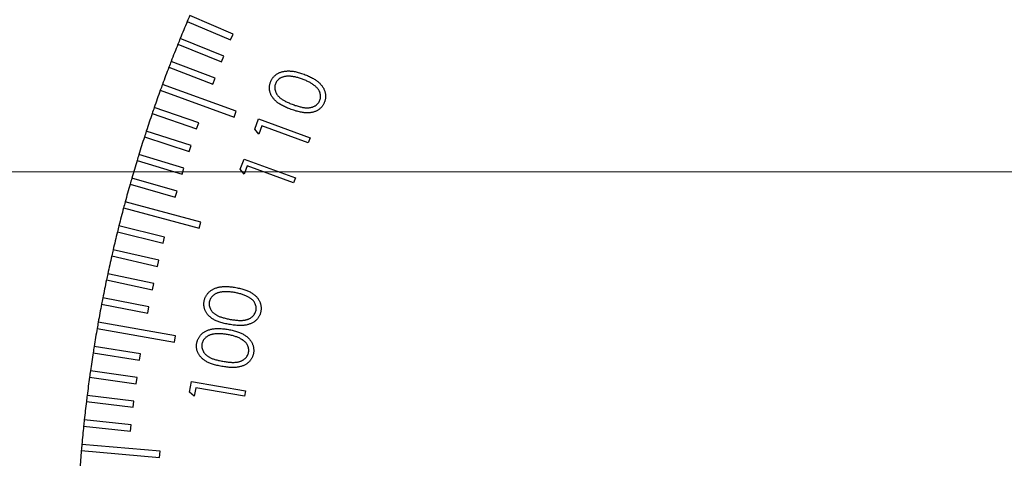
# Model space of a CAD drawing. Units: millimetres. Extents: x 11 to 578, y 9 to 409.
# Drawn here: x 323 to 355, y 288 to 301 of the extents above; entities that cross this region are included whole.
import ezdxf

# ---------------------------------------------------------------- set-up
doc = ezdxf.new("R2010")
doc.units = ezdxf.units.MM
doc.header["$LTSCALE"] = 2
doc.layers.add('SLD-0', color=179, linetype='Continuous', lineweight=15)
doc.styles.add('SLDTEXTSTYLE0', font='TXT', dxfattribs={"width": 0.605})
doc.dimstyles.new('SLDDIMSTYLE0', dxfattribs={"dimtxt": 4.6, "dimasz": 4, "dimexe": 0, "dimexo": 0.0625, "dimgap": 1.15, "dimtad": 1, "dimrnd": 1e-09, "dimzin": 12, "dimdsep": 46, "dimtxsty": 'SLDTEXTSTYLE0', "dimsah": 1, "dimcen": 0.09, "dimadec": 0, "dimazin": 3, "dimtfac": 1, "dimtofl": 0, "dimtmove": 0, "dimatfit": 3, "dimfxl": 1, "dimfrac": 2, "dimtolj": 1, "dimtzin": 12, "dimarcsym": 0})
doc.dimstyles.new('SLDDIMSTYLE5', dxfattribs={"dimtxt": 4.6, "dimasz": 4, "dimexe": 0, "dimexo": 0.0625, "dimgap": 1.15, "dimtad": 0, "dimtih": 1, "dimtoh": 1, "dimrnd": 1e-09, "dimzin": 12, "dimdsep": 46, "dimtxsty": 'SLDTEXTSTYLE0', "dimsah": 1, "dimcen": 0, "dimadec": 0, "dimazin": 3, "dimtfac": 1, "dimtofl": 0, "dimtmove": 0, "dimatfit": 3, "dimfxl": 1, "dimfrac": 2, "dimtolj": 1, "dimtzin": 12, "dimarcsym": 0})

# ---------------------------------------------------------------- blocks, each defined once
blk = doc.blocks.new('_D_17')
at = {"layer": 'SLD-0'}
for p, q in [((409.077, 306.435), (416.936, 310.971)), ((416.936, 310.971), (439.519, 310.971))]:
    blk.add_line(p, q, dxfattribs=at)
blk.add_arc((370.105, 283.938), 45, 217.4175, 32.5403, dxfattribs=at)
blk.add_solid([(409.077, 306.435), (412.792, 308.002), (412.292, 308.868)], dxfattribs=at)
at = {"layer": 'SLD-0', "char_height": 4.6, "attachment_point": 1, "style": 'SLDTEXTSTYLE0'}
for s, insert in [('%%c', (422.611, 316.901)), ('90', (429.316, 316.901))]:
    blk.add_mtext(s, dxfattribs=dict(at, insert=insert))
blk = doc.blocks.new('_D_21')
at = {"layer": 'SLD-0', "color": 7}
for p, q in [((355.405, 296.638), (310.68, 296.638)), ((312.68, 296.638), (312.68, 283.938)), ((339.152, 283.938), (310.68, 283.938))]:
    blk.add_line(p, q, dxfattribs=at)
for points in [[(312.68, 296.638), (312.18, 292.638), (313.18, 292.638)], [(312.68, 283.938), (313.18, 287.938), (312.18, 287.938)]]:
    blk.add_solid(points, dxfattribs=at)
at = {"layer": 'SLD-0', "color": 7, "insert": (306.75, 284.139), "char_height": 4.6, "attachment_point": 1, "rotation": 90, "style": 'SLDTEXTSTYLE0'}
blk.add_mtext('12.7', dxfattribs=at)
blk = doc.blocks.new('_D_23')
at = {"layer": 'SLD-0', "color": 7}
for p, q in [((339.152, 309.338), (297.604, 309.338)), ((299.604, 283.938), (299.604, 309.338)), ((339.152, 283.938), (297.604, 283.938))]:
    blk.add_line(p, q, dxfattribs=at)
for points in [[(299.604, 309.338), (299.104, 305.338), (300.104, 305.338)], [(299.604, 283.938), (300.104, 287.938), (299.104, 287.938)]]:
    blk.add_solid(points, dxfattribs=at)
at = {"layer": 'SLD-0', "color": 7, "insert": (293.674, 290.489), "char_height": 4.6, "attachment_point": 1, "rotation": 90, "style": 'SLDTEXTSTYLE0'}
blk.add_mtext('25.4', dxfattribs=at)

msp = doc.modelspace()

# ---------------------------------------------------------------- linework, layer by layer
at = {"color": 7, "linetype": 'Continuous', "lineweight": 30}
for p, q in [((330.102, 301.027), (328.721, 301.613)), ((328.643, 301.429), (330.024, 300.843)), ((329.81, 300.326), (328.419, 300.888)), ((330.024, 300.843), (330.102, 301.027)), ((328.344, 300.702), (329.735, 300.141)), ((329.735, 300.141), (329.81, 300.326)), ((328.058, 299.971), (329.458, 299.434)), ((329.53, 299.62), (328.129, 300.158)), ((329.458, 299.434), (329.53, 299.62)), ((330.202, 298.568), (327.853, 299.423)), ((327.784, 299.235), (330.133, 298.38)), ((329.007, 298.195), (327.589, 298.683)), ((327.524, 298.494), (328.942, 298.006)), ((330.133, 298.38), (330.202, 298.568)), ((328.942, 298.006), (329.007, 298.195)), ((330.798, 298.001), (330.915, 298.323)), ((330.915, 298.323), (332.556, 297.726)), ((331.017, 298.102), (330.923, 297.844)), ((332.497, 297.564), (331.017, 298.102)), ((327.276, 297.749), (328.703, 297.285)), ((328.765, 297.475), (327.338, 297.939)), ((330.923, 297.844), (330.798, 298.001)), ((328.703, 297.285), (328.765, 297.475)), ((332.556, 297.726), (332.497, 297.564)), ((328.535, 296.752), (327.1, 297.19)), ((327.042, 296.999), (328.476, 296.56)), ((330.334, 296.726), (330.451, 297.048)), ((330.451, 297.048), (332.092, 296.451)), ((330.553, 296.827), (330.459, 296.569)), ((332.033, 296.289), (330.553, 296.827)), ((328.476, 296.56), (328.535, 296.752)), ((330.459, 296.569), (330.334, 296.726)), ((326.82, 296.245), (328.262, 295.832)), ((328.317, 296.024), (326.875, 296.438)), ((332.092, 296.451), (332.033, 296.289)), ((328.262, 295.832), (328.317, 296.024)), ((329.079, 295.034), (326.664, 295.681)), ((326.612, 295.488), (329.027, 294.841)), ((327.921, 294.559), (326.466, 294.921)), ((329.027, 294.841), (329.079, 295.034)), ((326.417, 294.727), (327.873, 294.365)), ((327.873, 294.365), (327.921, 294.559)), ((327.742, 293.821), (326.281, 294.158)), ((326.236, 293.963), (327.697, 293.626)), ((327.697, 293.626), (327.742, 293.821)), ((327.576, 293.08), (326.109, 293.392)), ((326.067, 293.196), (327.534, 292.884)), ((327.534, 292.884), (327.576, 293.08)), ((325.912, 292.426), (327.385, 292.14)), ((327.423, 292.336), (325.951, 292.623)), ((327.385, 292.14), (327.423, 292.336)), ((328.268, 291.416), (325.806, 291.851)), ((325.771, 291.654), (328.233, 291.22)), ((328.233, 291.22), (328.268, 291.416)), ((325.643, 290.879), (327.124, 290.644)), ((327.156, 290.842), (325.674, 291.076)), ((327.124, 290.644), (327.156, 290.842)), ((327.042, 290.091), (325.557, 290.3)), ((325.529, 290.102), (327.014, 289.893)), ((327.014, 289.893), (327.042, 290.091)), ((328.715, 289.627), (328.775, 289.965)), ((328.775, 289.965), (330.497, 289.661)), ((328.866, 289.494), (328.715, 289.627)), ((328.913, 289.764), (328.866, 289.494)), ((330.467, 289.49), (328.913, 289.764)), ((330.497, 289.661), (330.467, 289.49)), ((325.428, 289.323), (326.917, 289.14)), ((326.941, 289.339), (325.452, 289.521)), ((326.917, 289.14), (326.941, 289.339)), ((326.853, 288.584), (325.362, 288.741)), ((325.341, 288.542), (326.832, 288.385)), ((326.832, 288.385), (326.853, 288.584)), ((325.267, 287.76), (327.758, 287.542)), ((327.775, 287.742), (325.285, 287.96)), ((327.758, 287.542), (327.775, 287.742))]:
    msp.add_line(p, q, dxfattribs=at)
for start, end in [(156.8727, 157.1273), (157.1273, 157.8727), (157.8727, 158.1273), (158.1273, 158.8727), (159.1273, 159.8727), (158.8727, 159.1273), (159.8727, 160.1273), (160.1273, 160.8727), (160.8727, 161.1273), (161.1273, 161.8727), (162.1273, 162.8727), (161.8727, 162.1273), (162.8727, 163.1273), (163.1273, 163.8727), (164.1273, 164.8727), (163.8727, 164.1273), (164.8727, 165.1273), (165.1273, 165.8727), (165.8727, 166.1273), (166.1273, 166.8727), (166.8727, 167.1273), (167.1273, 167.8727), (167.8727, 168.1273), (168.1273, 168.8727), (169.1273, 169.8727), (168.8727, 169.1273), (169.8727, 170.1273), (170.1273, 170.8727), (171.1273, 171.8727), (170.8727, 171.1273), (171.8727, 172.1273), (172.1273, 172.8727), (173.1273, 173.8727), (172.8727, 173.1273), (173.8727, 174.1273), (174.1273, 174.8727), (175.1273, 175.8727), (174.8727, 175.1273)]:
    msp.add_arc((370.105, 283.938), 45, start, end, dxfattribs=at)
for points, knots in [([(331.294, 299.492), (331.299, 299.505), (331.309, 299.531), (331.328, 299.568), (331.348, 299.603), (331.372, 299.636), (331.398, 299.667), (331.426, 299.696), (331.457, 299.723), (331.491, 299.748), (331.527, 299.771), (331.565, 299.79), (331.606, 299.807), (331.648, 299.822), (331.694, 299.834), (331.741, 299.842), (331.791, 299.848), (331.842, 299.852), (331.897, 299.852), (331.955, 299.849), (332.015, 299.841), (332.079, 299.83), (332.146, 299.815), (332.216, 299.796), (332.289, 299.773), (332.338, 299.756), (332.363, 299.747)], [0, 0, 0, 0, 0.034046, 0.067612, 0.100627, 0.133296, 0.16583, 0.198849, 0.231942, 0.265917, 0.300413, 0.335263, 0.370697, 0.407296, 0.444886, 0.483935, 0.524335, 0.566258, 0.610375, 0.657157, 0.706511, 0.759166, 0.81435, 0.873068, 0.934863, 1, 1, 1, 1]), ([(332.31, 299.592), (332.29, 299.599), (332.251, 299.613), (332.192, 299.631), (332.136, 299.647), (332.081, 299.66), (332.029, 299.67), (331.979, 299.678), (331.931, 299.683), (331.886, 299.685), (331.842, 299.685), (331.801, 299.682), (331.762, 299.677), (331.725, 299.67), (331.691, 299.66), (331.658, 299.648), (331.627, 299.634), (331.59, 299.613), (331.549, 299.582), (331.508, 299.54), (331.474, 299.493), (331.459, 299.458), (331.452, 299.441)], [0, 0, 0, 0, 0.06642, 0.1298462, 0.190448, 0.2477575, 0.3027467, 0.3547794, 0.4042301, 0.4513163, 0.4958008, 0.5385603, 0.5789915, 0.6176062, 0.6546698, 0.6904318, 0.7250145, 0.758662, 0.8227616, 0.8830941, 0.9417597, 1, 1, 1, 1]), ([(332.363, 299.747), (332.388, 299.738), (332.437, 299.719), (332.507, 299.69), (332.572, 299.66), (332.633, 299.628), (332.688, 299.596), (332.74, 299.563), (332.786, 299.53), (332.827, 299.494), (332.865, 299.459), (332.899, 299.422), (332.929, 299.385), (332.957, 299.347), (332.98, 299.309), (333, 299.269), (333.017, 299.229), (333.03, 299.189), (333.04, 299.148), (333.047, 299.107), (333.05, 299.066), (333.05, 299.025), (333.047, 298.985), (333.04, 298.944), (333.031, 298.904), (333.022, 298.878), (333.017, 298.864)], [0, 0, 0, 0, 0.06505, 0.126588, 0.185065, 0.24032, 0.292335, 0.341469, 0.388021, 0.431952, 0.473919, 0.513872, 0.552775, 0.59056, 0.627084, 0.66285, 0.69793, 0.732557, 0.766761, 0.800453, 0.833517, 0.86648, 0.899257, 0.932338, 0.965918, 1, 1, 1, 1]), ([(331.956, 298.627), (331.929, 298.637), (331.878, 298.656), (331.805, 298.686), (331.738, 298.717), (331.676, 298.749), (331.618, 298.78), (331.567, 298.812), (331.52, 298.845), (331.479, 298.879), (331.443, 298.913), (331.41, 298.948), (331.38, 298.983), (331.354, 299.02), (331.33, 299.057), (331.311, 299.095), (331.294, 299.134), (331.281, 299.174), (331.272, 299.214), (331.265, 299.254), (331.262, 299.294), (331.262, 299.334), (331.265, 299.374), (331.271, 299.413), (331.281, 299.453), (331.289, 299.479), (331.294, 299.492)], [0, 0, 0, 0, 0.068476, 0.133141, 0.193689, 0.250586, 0.303656, 0.35344, 0.399787, 0.442636, 0.483255, 0.522441, 0.560117, 0.59694, 0.632718, 0.667682, 0.702079, 0.736107, 0.769623, 0.80268, 0.835382, 0.867982, 0.900374, 0.9331, 0.966336, 1, 1, 1, 1]), ([(331.452, 299.441), (331.446, 299.422), (331.435, 299.386), (331.43, 299.328), (331.435, 299.268), (331.447, 299.218), (331.461, 299.178), (331.475, 299.148), (331.491, 299.119), (331.51, 299.091), (331.532, 299.063), (331.556, 299.036), (331.583, 299.009), (331.613, 298.983), (331.647, 298.958), (331.685, 298.932), (331.728, 298.907), (331.777, 298.882), (331.829, 298.856), (331.887, 298.831), (331.949, 298.806), (331.993, 298.789), (332.015, 298.781)], [0, 0, 0, 0, 0.0593019, 0.1182087, 0.1792313, 0.2432087, 0.276512, 0.3102508, 0.344503, 0.3794628, 0.4158238, 0.4534899, 0.4923885, 0.532931, 0.5763564, 0.6236429, 0.6752505, 0.7313106, 0.7915969, 0.856367, 0.9259793, 1, 1, 1, 1]), ([(332.71, 299.377), (332.697, 299.387), (332.67, 299.409), (332.627, 299.438), (332.582, 299.467), (332.533, 299.493), (332.482, 299.52), (332.427, 299.545), (332.37, 299.569), (332.33, 299.584), (332.31, 299.592)], [0, 0, 0, 0, 0.110062, 0.223935, 0.342146, 0.46411, 0.590801, 0.722405, 0.858754, 1, 1, 1, 1]), ([(332.871, 298.924), (332.876, 298.942), (332.887, 298.979), (332.893, 299.037), (332.888, 299.096), (332.877, 299.145), (332.863, 299.184), (332.849, 299.214), (332.833, 299.243), (332.814, 299.271), (332.792, 299.298), (332.767, 299.326), (332.74, 299.352), (332.72, 299.369), (332.71, 299.377)], [0, 0, 0, 0, 0.111621, 0.222059, 0.335734, 0.454856, 0.516764, 0.57946, 0.644035, 0.709758, 0.778191, 0.849202, 0.923046, 1, 1, 1, 1]), ([(333.017, 298.864), (333.012, 298.852), (333.002, 298.826), (332.984, 298.79), (332.964, 298.755), (332.94, 298.723), (332.915, 298.693), (332.887, 298.664), (332.856, 298.638), (332.824, 298.614), (332.789, 298.592), (332.751, 298.573), (332.712, 298.556), (332.67, 298.543), (332.626, 298.532), (332.58, 298.523), (332.532, 298.518), (332.482, 298.515), (332.428, 298.515), (332.371, 298.52), (332.311, 298.528), (332.247, 298.541), (332.179, 298.556), (332.108, 298.577), (332.033, 298.6), (331.982, 298.618), (331.956, 298.627)], [0, 0, 0, 0, 0.033696, 0.066904, 0.099559, 0.131871, 0.164278, 0.196764, 0.229545, 0.263005, 0.296756, 0.331128, 0.365957, 0.401776, 0.438426, 0.476623, 0.516157, 0.557251, 0.600592, 0.646974, 0.696827, 0.750039, 0.807019, 0.867585, 0.931739, 1, 1, 1, 1]), ([(332.015, 298.781), (332.038, 298.773), (332.081, 298.757), (332.145, 298.737), (332.206, 298.719), (332.262, 298.705), (332.315, 298.693), (332.364, 298.685), (332.41, 298.68), (332.452, 298.677), (332.492, 298.678), (332.53, 298.681), (332.566, 298.686), (332.6, 298.693), (332.633, 298.703), (332.665, 298.715), (332.695, 298.729), (332.731, 298.75), (332.773, 298.781), (332.815, 298.824), (332.849, 298.871), (332.863, 298.907), (332.871, 298.924)], [0, 0, 0, 0, 0.0737787, 0.1430577, 0.207997, 0.2682014, 0.3237503, 0.3754644, 0.4228017, 0.4658683, 0.5063344, 0.5454448, 0.5829724, 0.6195043, 0.6544526, 0.6891798, 0.723092, 0.7564134, 0.821003, 0.8823474, 0.941294, 1, 1, 1, 1]), ([(329.181, 292.518), (329.183, 292.531), (329.189, 292.559), (329.201, 292.598), (329.215, 292.636), (329.232, 292.673), (329.253, 292.708), (329.276, 292.741), (329.302, 292.774), (329.33, 292.804), (329.362, 292.833), (329.396, 292.859), (329.433, 292.883), (329.473, 292.905), (329.515, 292.924), (329.56, 292.941), (329.608, 292.956), (329.658, 292.968), (329.712, 292.978), (329.77, 292.984), (329.831, 292.987), (329.896, 292.988), (329.964, 292.984), (330.036, 292.977), (330.112, 292.968), (330.164, 292.959), (330.19, 292.955)], [0, 0, 0, 0, 0.033961, 0.067377, 0.100171, 0.133074, 0.165767, 0.198475, 0.231863, 0.265674, 0.300115, 0.335032, 0.370594, 0.407232, 0.444892, 0.483748, 0.524211, 0.566067, 0.61025, 0.656899, 0.706477, 0.758852, 0.814161, 0.872772, 0.934787, 1, 1, 1, 1]), ([(330.165, 292.793), (330.144, 292.797), (330.103, 292.803), (330.042, 292.811), (329.983, 292.817), (329.928, 292.82), (329.874, 292.822), (329.824, 292.82), (329.776, 292.817), (329.73, 292.811), (329.688, 292.803), (329.647, 292.793), (329.61, 292.782), (329.575, 292.768), (329.542, 292.753), (329.512, 292.735), (329.484, 292.716), (329.452, 292.688), (329.417, 292.651), (329.383, 292.602), (329.358, 292.55), (329.349, 292.513), (329.345, 292.494)], [0, 0, 0, 0, 0.066367, 0.129849, 0.190193, 0.247823, 0.302436, 0.35451, 0.40415, 0.451152, 0.49592, 0.538298, 0.579058, 0.617659, 0.654781, 0.690495, 0.72473, 0.758568, 0.822435, 0.882915, 0.941543, 1, 1, 1, 1]), ([(330.597, 292.651), (330.582, 292.658), (330.552, 292.675), (330.505, 292.696), (330.455, 292.716), (330.402, 292.735), (330.347, 292.752), (330.289, 292.767), (330.228, 292.781), (330.187, 292.789), (330.165, 292.793)], [0, 0, 0, 0, 0.1102007, 0.2238895, 0.3417187, 0.4642429, 0.5906968, 0.7220517, 0.8586924, 1, 1, 1, 1]), ([(330.19, 292.955), (330.216, 292.95), (330.268, 292.94), (330.342, 292.924), (330.412, 292.905), (330.477, 292.885), (330.538, 292.863), (330.594, 292.839), (330.645, 292.815), (330.692, 292.787), (330.736, 292.758), (330.775, 292.728), (330.812, 292.697), (330.845, 292.665), (330.875, 292.631), (330.901, 292.595), (330.925, 292.558), (330.945, 292.521), (330.962, 292.482), (330.975, 292.442), (330.986, 292.403), (330.993, 292.363), (330.997, 292.322), (330.998, 292.281), (330.995, 292.24), (330.991, 292.212), (330.989, 292.199)], [0, 0, 0, 0, 0.065009, 0.126609, 0.185005, 0.240417, 0.292484, 0.341609, 0.388081, 0.431825, 0.473744, 0.513991, 0.55277, 0.59042, 0.626934, 0.662715, 0.697974, 0.732677, 0.767032, 0.800616, 0.833806, 0.866655, 0.899439, 0.932648, 0.965914, 1, 1, 1, 1]), ([(329.983, 291.78), (329.956, 291.785), (329.902, 291.795), (329.825, 291.812), (329.753, 291.83), (329.686, 291.851), (329.624, 291.871), (329.568, 291.894), (329.516, 291.919), (329.47, 291.945), (329.428, 291.972), (329.389, 292.001), (329.354, 292.031), (329.321, 292.062), (329.292, 292.095), (329.266, 292.129), (329.243, 292.165), (329.223, 292.202), (329.207, 292.24), (329.194, 292.278), (329.183, 292.317), (329.176, 292.356), (329.172, 292.396), (329.172, 292.436), (329.174, 292.477), (329.179, 292.504), (329.181, 292.518)], [0, 0, 0, 0, 0.068642, 0.132944, 0.19366, 0.250526, 0.303817, 0.353299, 0.399556, 0.442504, 0.483093, 0.522212, 0.560019, 0.596892, 0.632392, 0.667537, 0.701738, 0.736018, 0.769683, 0.802841, 0.835332, 0.867822, 0.900527, 0.93308, 0.966268, 1, 1, 1, 1]), ([(329.345, 292.494), (329.343, 292.475), (329.338, 292.437), (329.343, 292.379), (329.358, 292.321), (329.379, 292.274), (329.399, 292.237), (329.418, 292.211), (329.439, 292.185), (329.463, 292.16), (329.489, 292.136), (329.518, 292.113), (329.55, 292.093), (329.583, 292.072), (329.621, 292.052), (329.663, 292.034), (329.711, 292.017), (329.762, 291.999), (329.819, 291.984), (329.88, 291.969), (329.946, 291.955), (329.992, 291.946), (330.015, 291.942)], [0, 0, 0, 0, 0.0591851, 0.1183399, 0.1789024, 0.2429934, 0.2760859, 0.3098109, 0.3439749, 0.3792438, 0.4155783, 0.4531533, 0.4922218, 0.5327353, 0.576202, 0.6234708, 0.6750615, 0.7310014, 0.7914982, 0.8562964, 0.925901, 1, 1, 1, 1]), ([(330.834, 292.232), (330.836, 292.251), (330.841, 292.289), (330.837, 292.347), (330.822, 292.404), (330.802, 292.451), (330.781, 292.487), (330.762, 292.514), (330.742, 292.54), (330.718, 292.564), (330.691, 292.588), (330.662, 292.61), (330.631, 292.631), (330.608, 292.644), (330.597, 292.651)], [0, 0, 0, 0, 0.111536, 0.2229, 0.336134, 0.455319, 0.517053, 0.579619, 0.643967, 0.709902, 0.778393, 0.849284, 0.922869, 1, 1, 1, 1]), ([(330.989, 292.199), (330.986, 292.185), (330.981, 292.158), (330.97, 292.119), (330.955, 292.082), (330.938, 292.046), (330.918, 292.011), (330.895, 291.978), (330.87, 291.947), (330.842, 291.918), (330.811, 291.89), (330.777, 291.865), (330.741, 291.841), (330.702, 291.821), (330.661, 291.802), (330.617, 291.786), (330.571, 291.772), (330.522, 291.76), (330.469, 291.752), (330.412, 291.746), (330.351, 291.744), (330.286, 291.745), (330.216, 291.748), (330.142, 291.756), (330.064, 291.766), (330.011, 291.775), (329.983, 291.78)], [0, 0, 0, 0, 0.033939, 0.066977, 0.099753, 0.132002, 0.164303, 0.19686, 0.22965, 0.263103, 0.2968, 0.331176, 0.366212, 0.40182, 0.438599, 0.476641, 0.516058, 0.557258, 0.600544, 0.646916, 0.696848, 0.749918, 0.806804, 0.867352, 0.931918, 1, 1, 1, 1]), ([(330.015, 291.942), (330.039, 291.938), (330.084, 291.93), (330.151, 291.921), (330.214, 291.914), (330.272, 291.91), (330.326, 291.907), (330.376, 291.908), (330.422, 291.91), (330.464, 291.916), (330.503, 291.923), (330.54, 291.933), (330.575, 291.944), (330.608, 291.957), (330.639, 291.972), (330.667, 291.99), (330.694, 292.009), (330.727, 292.036), (330.762, 292.074), (330.796, 292.123), (330.821, 292.176), (330.83, 292.213), (330.834, 292.232)], [0, 0, 0, 0, 0.0737731, 0.1432065, 0.2080347, 0.2682442, 0.3239705, 0.375288, 0.4226903, 0.4659814, 0.5063809, 0.5454859, 0.5830058, 0.619433, 0.6547525, 0.6892064, 0.7231373, 0.7564556, 0.8210751, 0.8823498, 0.9412965, 1, 1, 1, 1]), ([(328.945, 291.181), (328.948, 291.195), (328.953, 291.222), (328.965, 291.262), (328.98, 291.3), (328.997, 291.337), (329.017, 291.372), (329.04, 291.405), (329.066, 291.437), (329.095, 291.468), (329.126, 291.497), (329.161, 291.523), (329.197, 291.547), (329.237, 291.569), (329.28, 291.588), (329.325, 291.605), (329.372, 291.62), (329.423, 291.632), (329.477, 291.642), (329.534, 291.648), (329.595, 291.651), (329.66, 291.651), (329.728, 291.647), (329.801, 291.641), (329.876, 291.632), (329.928, 291.623), (329.955, 291.619)], [0, 0, 0, 0, 0.0339609, 0.0673771, 0.1001711, 0.1330735, 0.1657675, 0.1984752, 0.2318632, 0.2656742, 0.3001152, 0.3350322, 0.3705941, 0.4072315, 0.444892, 0.4837482, 0.5242111, 0.566067, 0.6102496, 0.6568985, 0.7064772, 0.7588516, 0.8141613, 0.8727719, 0.9347871, 1, 1, 1, 1]), ([(329.93, 291.457), (329.909, 291.46), (329.867, 291.467), (329.806, 291.475), (329.748, 291.481), (329.692, 291.484), (329.639, 291.485), (329.588, 291.484), (329.54, 291.481), (329.495, 291.474), (329.452, 291.467), (329.412, 291.457), (329.374, 291.445), (329.339, 291.432), (329.306, 291.416), (329.276, 291.399), (329.249, 291.38), (329.216, 291.352), (329.181, 291.315), (329.147, 291.266), (329.122, 291.214), (329.114, 291.177), (329.109, 291.158)], [0, 0, 0, 0, 0.066367, 0.129849, 0.190193, 0.247823, 0.302436, 0.35451, 0.40415, 0.451152, 0.49592, 0.538298, 0.579058, 0.617659, 0.654781, 0.690495, 0.72473, 0.758568, 0.822435, 0.882915, 0.941543, 1, 1, 1, 1]), ([(329.955, 291.619), (329.981, 291.614), (330.032, 291.604), (330.106, 291.588), (330.176, 291.569), (330.241, 291.549), (330.302, 291.527), (330.358, 291.503), (330.41, 291.478), (330.457, 291.451), (330.5, 291.422), (330.539, 291.392), (330.576, 291.361), (330.609, 291.329), (330.639, 291.294), (330.666, 291.259), (330.689, 291.222), (330.709, 291.184), (330.726, 291.146), (330.74, 291.106), (330.751, 291.067), (330.757, 291.026), (330.761, 290.986), (330.762, 290.945), (330.76, 290.904), (330.756, 290.876), (330.753, 290.862)], [0, 0, 0, 0, 0.065009, 0.126609, 0.185005, 0.240417, 0.292484, 0.341609, 0.388081, 0.431825, 0.473744, 0.513991, 0.55277, 0.59042, 0.626934, 0.662715, 0.697974, 0.732677, 0.767032, 0.800616, 0.833806, 0.866655, 0.899439, 0.932648, 0.965914, 1, 1, 1, 1]), ([(329.747, 290.443), (329.72, 290.448), (329.666, 290.458), (329.589, 290.475), (329.517, 290.494), (329.45, 290.514), (329.388, 290.535), (329.332, 290.558), (329.281, 290.582), (329.234, 290.608), (329.192, 290.636), (329.154, 290.664), (329.118, 290.695), (329.086, 290.726), (329.056, 290.759), (329.03, 290.793), (329.007, 290.829), (328.988, 290.865), (328.971, 290.903), (328.958, 290.942), (328.948, 290.981), (328.941, 291.02), (328.937, 291.06), (328.937, 291.1), (328.939, 291.141), (328.943, 291.168), (328.945, 291.181)], [0, 0, 0, 0, 0.068642, 0.132944, 0.19366, 0.250526, 0.303817, 0.353299, 0.399556, 0.442504, 0.483093, 0.522212, 0.560019, 0.596892, 0.632392, 0.667537, 0.701738, 0.736018, 0.769683, 0.802841, 0.835332, 0.867822, 0.900527, 0.93308, 0.966268, 1, 1, 1, 1]), ([(329.109, 291.158), (329.107, 291.139), (329.102, 291.101), (329.107, 291.043), (329.123, 290.985), (329.143, 290.938), (329.164, 290.901), (329.183, 290.874), (329.204, 290.848), (329.227, 290.824), (329.254, 290.8), (329.282, 290.777), (329.314, 290.756), (329.348, 290.735), (329.386, 290.716), (329.428, 290.697), (329.475, 290.68), (329.527, 290.663), (329.583, 290.648), (329.644, 290.633), (329.71, 290.619), (329.756, 290.61), (329.78, 290.606)], [0, 0, 0, 0, 0.0591851, 0.1183399, 0.1789024, 0.2429934, 0.2760859, 0.3098109, 0.3439749, 0.3792438, 0.4155783, 0.4531533, 0.4922218, 0.5327353, 0.576202, 0.6234708, 0.6750615, 0.7310014, 0.7914982, 0.8562964, 0.925901, 1, 1, 1, 1]), ([(330.361, 291.314), (330.346, 291.322), (330.316, 291.338), (330.269, 291.36), (330.219, 291.38), (330.166, 291.399), (330.111, 291.416), (330.053, 291.431), (329.992, 291.445), (329.951, 291.453), (329.93, 291.457)], [0, 0, 0, 0, 0.110201, 0.223889, 0.341719, 0.464243, 0.590697, 0.722052, 0.858692, 1, 1, 1, 1]), ([(330.598, 290.896), (330.601, 290.915), (330.606, 290.953), (330.601, 291.011), (330.586, 291.068), (330.566, 291.115), (330.545, 291.151), (330.527, 291.178), (330.506, 291.204), (330.482, 291.228), (330.456, 291.251), (330.426, 291.274), (330.395, 291.295), (330.372, 291.308), (330.361, 291.314)], [0, 0, 0, 0, 0.111536, 0.2229, 0.336134, 0.455319, 0.517053, 0.579619, 0.643967, 0.709902, 0.778393, 0.849284, 0.922869, 1, 1, 1, 1]), ([(330.753, 290.862), (330.751, 290.849), (330.745, 290.822), (330.734, 290.783), (330.719, 290.745), (330.702, 290.709), (330.682, 290.675), (330.66, 290.642), (330.634, 290.611), (330.606, 290.581), (330.575, 290.554), (330.541, 290.528), (330.506, 290.505), (330.467, 290.485), (330.426, 290.465), (330.382, 290.45), (330.335, 290.436), (330.286, 290.424), (330.233, 290.415), (330.176, 290.41), (330.115, 290.407), (330.05, 290.409), (329.981, 290.412), (329.907, 290.419), (329.828, 290.43), (329.775, 290.439), (329.747, 290.443)], [0, 0, 0, 0, 0.033939, 0.066977, 0.099753, 0.132002, 0.164303, 0.19686, 0.22965, 0.263103, 0.2968, 0.331176, 0.366212, 0.40182, 0.438599, 0.476641, 0.516058, 0.557258, 0.600544, 0.646916, 0.696848, 0.749918, 0.806804, 0.867352, 0.931918, 1, 1, 1, 1]), ([(329.78, 290.606), (329.803, 290.602), (329.849, 290.594), (329.916, 290.585), (329.978, 290.578), (330.036, 290.574), (330.091, 290.571), (330.141, 290.571), (330.186, 290.574), (330.229, 290.579), (330.268, 290.587), (330.304, 290.597), (330.339, 290.608), (330.372, 290.621), (330.403, 290.636), (330.432, 290.654), (330.459, 290.672), (330.491, 290.7), (330.527, 290.738), (330.561, 290.787), (330.586, 290.84), (330.594, 290.877), (330.598, 290.896)], [0, 0, 0, 0, 0.073773, 0.143207, 0.208035, 0.268244, 0.323971, 0.375288, 0.42269, 0.465981, 0.506381, 0.545486, 0.583006, 0.619433, 0.654753, 0.689206, 0.723137, 0.756456, 0.821075, 0.88235, 0.941296, 1, 1, 1, 1])]:
    msp.add_open_spline(points, degree=3, knots=knots, dxfattribs=at)

# ---------------------------------------------------------------- dimensions: what is measured, and where the dimension line sits
at = {"layer": 'SLD-0'}
dim = msp.add_diameter_dim_2p(p1=(331.132, 261.441), p2=(409.077, 306.435), dimstyle='SLDDIMSTYLE5', dxfattribs=at)
dim.commit()
dim.dimension.update_dxf_attribs({"geometry": '_D_17', "text_midpoint": (429.477, 314.5), "dimtype": 163})
at = {"layer": 'SLD-0', "color": 7}
for base, p1, p2, picture, middle in [((299.604, 309.338), (341.152, 283.938), (341.152, 309.338), '_D_23', (299.604, 296.638)), ((312.68, 283.938), (357.405, 296.638), (341.152, 283.938), '_D_21', (312.68, 290.288))]:
    dim = msp.add_linear_dim(base=base, p1=p1, p2=p2, angle=90, dimstyle='SLDDIMSTYLE0', dxfattribs=at)
    dim.commit()
    dim.dimension.update_dxf_attribs({"geometry": picture, "text_midpoint": middle, "dimtype": 160})

doc.saveas('drawing.dxf')
